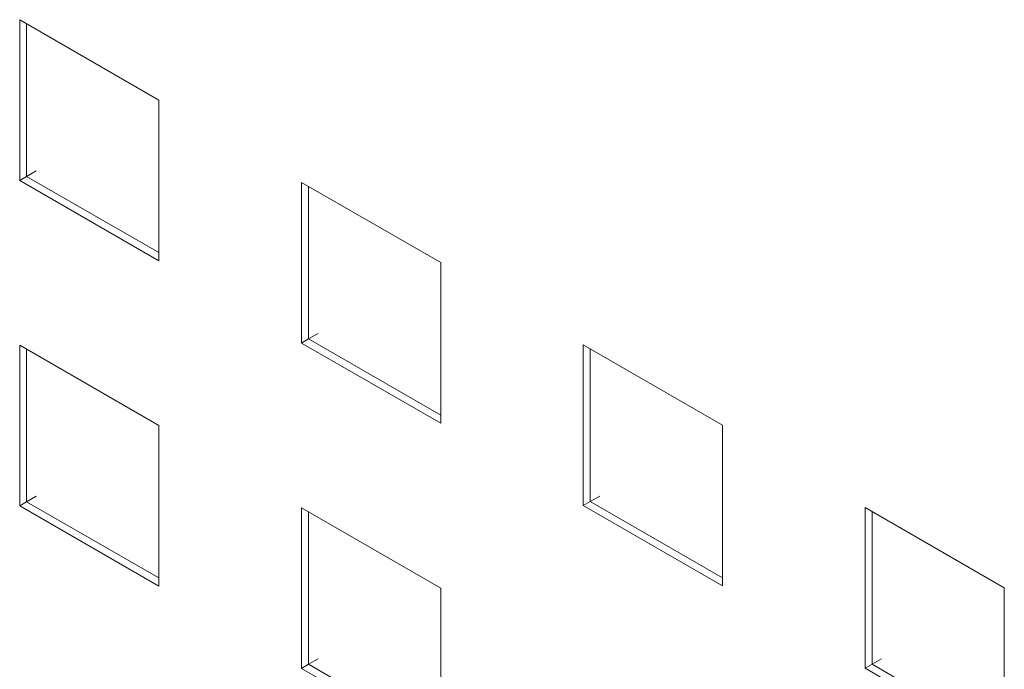
# Paper-space layout 'SIGNAGE' of a CAD drawing. Units: inches. Extents: x 0.3 to 21.8, y 0.2 to 16.9.
# Drawn here: x 17.8 to 17.9, y 8.4 to 8.4 of the extents above; entities that cross this region are included whole.
import ezdxf

# ---------------------------------------------------------------- set-up
doc = ezdxf.new("R2010")
doc.units = ezdxf.units.IN
doc.header["$MEASUREMENT"] = 0

psp = doc.layouts.new('SIGNAGE')

# ---------------------------------------------------------------- linework, layer by layer
at = {"color": 7, "linetype": 'Continuous', "lineweight": 15}
for p, q in [((17.8043504188017, 8.421579625975063), (17.8043504188017, 8.432467059418395)), ((17.8043504188017, 8.432467059418395), (17.81377851186912, 8.427024337142173)), ((17.80482182259084, 8.421851761589965), (17.80482182259084, 8.43219469561933)), ((17.81377851186912, 8.427024337142173), (17.81377851186912, 8.416136903698842)), ((17.80482182259084, 8.421851761589965), (17.80547000496149, 8.42222594930773)), ((17.8043504188017, 8.421579625975063), (17.80482182259084, 8.421851761589965)), ((17.81377851186912, 8.416136903698842), (17.8043504188017, 8.421579625975063)), ((17.81377851186912, 8.416681174928645), (17.80482182259084, 8.421851761589965)), ((17.82344230683112, 8.410558113615172), (17.82344230683112, 8.4214455470585)), ((17.82344230683112, 8.4214455470585), (17.83287039989853, 8.416002824782279)), ((17.82391371062025, 8.410830249230072), (17.82391371062025, 8.421173183259437)), ((17.83287039989853, 8.416002824782279), (17.83287039989853, 8.40511539133895)), ((17.82344230683112, 8.410558113615172), (17.82391371062025, 8.410830249230072)), ((17.82391371062025, 8.410830249230072), (17.8245618929909, 8.411204436947836)), ((17.83287039989853, 8.40565966256875), (17.82391371062025, 8.410830249230072)), ((17.8043504188017, 8.39953330776766), (17.8043504188017, 8.410420421856495)), ((17.8043504188017, 8.410420421856495), (17.81377851186912, 8.404977699580273)), ((17.80482182259084, 8.39980544338256), (17.80482182259084, 8.410148377411927)), ((17.83287039989853, 8.40511539133895), (17.82344230683112, 8.410558113615172)), ((17.84253419486053, 8.399536601255278), (17.84253419486053, 8.410424034698607)), ((17.84253419486053, 8.410424034698607), (17.85196227928563, 8.40498131741149)), ((17.84300559864966, 8.399808736870177), (17.84300559864966, 8.410151670899545)), ((17.81377851186912, 8.404977699580273), (17.81377851186912, 8.39409058549144)), ((17.85196227928563, 8.40498131741149), (17.85196227928563, 8.394093883968159)), ((17.80482182259084, 8.39980544338256), (17.80547000496149, 8.400179631100325)), ((17.84300559864966, 8.399808736870177), (17.84365378102031, 8.400182924587943)), ((17.8043504188017, 8.39953330776766), (17.80482182259084, 8.39980544338256)), ((17.81377851186912, 8.39409058549144), (17.8043504188017, 8.39953330776766)), ((17.81377851186912, 8.394634856721241), (17.80482182259084, 8.39980544338256)), ((17.82344230683112, 8.388511795407767), (17.82344230683112, 8.399398909496602)), ((17.82344230683112, 8.399398909496602), (17.83287039989853, 8.393956187220379)), ((17.84253419486053, 8.399536601255278), (17.84300559864966, 8.399808736870177)), ((17.85196227928563, 8.394093883968159), (17.84253419486053, 8.399536601255278)), ((17.85196227928563, 8.394638155197962), (17.84300559864966, 8.399808736870177)), ((17.86162607424762, 8.388515093884488), (17.86162607424762, 8.399402527327817)), ((17.86162607424762, 8.399402527327817), (17.87105416731504, 8.393959805051596)), ((17.82391371062025, 8.388783931022667), (17.82391371062025, 8.399126865052033)), ((17.86209747803676, 8.388787229499387), (17.86209747803676, 8.399130163528753)), ((17.83287039989853, 8.393956187220379), (17.83287039989853, 8.383069073131546)), ((17.87105416731504, 8.393959805051596), (17.87105416731504, 8.383072371608266)), ((17.82344230683112, 8.388511795407767), (17.82391371062025, 8.388783931022667)), ((17.82391371062025, 8.388783931022667), (17.8245618929909, 8.389158118740433)), ((17.83287039989853, 8.383613344361347), (17.82391371062025, 8.388783931022667)), ((17.86162607424762, 8.388515093884488), (17.86209747803676, 8.388787229499387)), ((17.86209747803676, 8.388787229499387), (17.86274566040741, 8.389161417217153)), ((17.87105416731504, 8.383616642838067), (17.86209747803676, 8.388787229499387)), ((17.83287039989853, 8.383069073131546), (17.82344230683112, 8.388511795407767)), ((17.87105416731504, 8.383072371608266), (17.86162607424762, 8.388515093884488))]:
    psp.add_line(p, q, dxfattribs=at)

doc.saveas('drawing.dxf')
